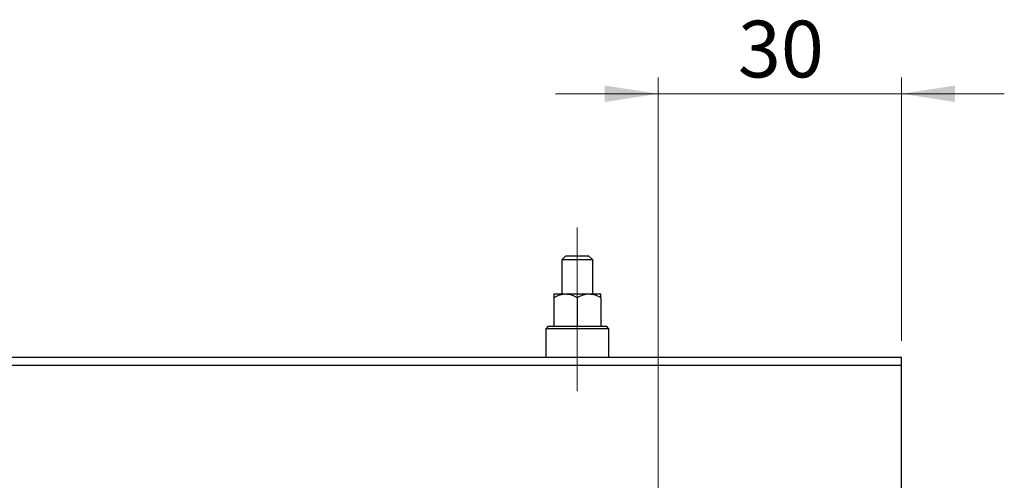
# Model space of a CAD drawing. Units: millimetres. Extents: x 15 to 421, y 5 to 292.
# Drawn here: x 317 to 378, y 180 to 209 of the extents above; entities that cross this region are included whole.
import ezdxf

# ---------------------------------------------------------------- set-up
doc = ezdxf.new("R2010")
doc.units = ezdxf.units.MM
doc.linetypes.add('CENTERX2', pattern=[20.32, 12.7, -2.54, 2.54, -2.54])
doc.styles.add('SLDTEXTSTYLE0', font='TXT', dxfattribs={"width": 0.75})
doc.dimstyles.new('SLDDIMSTYLE2', dxfattribs={"dimtxt": 3.5, "dimasz": 3.302, "dimexe": 0, "dimexo": 0.0625, "dimgap": 0.875, "dimtad": 1, "dimdec": 0, "dimlfac": 2, "dimrnd": 1e-09, "dimzin": 12, "dimdsep": 46, "dimtxsty": 'SLDTEXTSTYLE0', "dimsah": 1, "dimcen": 0.09, "dimadec": 0, "dimazin": 3, "dimtfac": 1, "dimtdec": 0, "dimtmove": 0, "dimatfit": 0, "dimfxl": 1, "dimfrac": 2, "dimtolj": 1, "dimtzin": 12, "dimarcsym": 0})

# ---------------------------------------------------------------- blocks, each defined once
blk = doc.blocks.new('_D_12')
at = {"color": 7, "linetype": 'Continuous', "lineweight": 0}
for p, q in [((356.44, 171.31), (356.44, 205.06)), ((371.44, 188.81), (371.44, 205.06)), ((356.44, 204.06), (350.09, 204.06)), ((356.44, 204.06), (371.44, 204.06)), ((371.44, 204.06), (377.79, 204.06))]:
    blk.add_line(p, q, dxfattribs=at)
at = {"color": 7, "linetype": 'Continuous', "lineweight": 18}
for points in [[(356.44, 204.06), (353.138, 204.568), (353.138, 203.552)], [(371.44, 204.06), (374.742, 203.552), (374.742, 204.568)]]:
    blk.add_solid(points, dxfattribs=at)
at = {"color": 7, "linetype": 'Continuous', "lineweight": 18, "insert": (361.354, 208.572), "char_height": 3.5, "attachment_point": 1, "style": 'SLDTEXTSTYLE0'}
blk.add_mtext('30', dxfattribs=at)

msp = doc.modelspace()

# ---------------------------------------------------------------- linework, layer by layer
at = {"color": 7, "linetype": 'CENTERX2', "lineweight": 18}
for p, q in [((351.44, 189.71), (351.44, 195.81)), ((351.44, 193.4857), (351.44, 187.71)), ((351.44, 185.71), (351.44, 191.56))]:
    msp.add_line(p, q, dxfattribs=at)
at = {"color": 7, "linetype": 'Continuous', "lineweight": 25}
for p, q in [((350.74, 194.06), (350.49, 193.81)), ((350.74, 194.06), (352.14, 194.06)), ((352.39, 193.81), (352.14, 194.06)), ((350.49, 193.81), (350.49, 191.71)), ((352.39, 193.81), (350.49, 193.81)), ((352.39, 191.71), (352.39, 193.81)), ((349.99, 191.71), (350.715, 191.71)), ((349.99, 191.4857), (349.99, 189.71)), ((350.715, 191.71), (352.165, 191.71)), ((351.44, 191.4857), (351.44, 189.71)), ((352.165, 191.71), (352.89, 191.71)), ((352.89, 191.4857), (352.89, 189.71)), ((349.64, 189.71), (349.49, 189.56)), ((349.64, 189.71), (353.24, 189.71)), ((353.39, 189.56), (353.24, 189.71)), ((349.49, 189.56), (349.49, 187.81)), ((353.39, 189.56), (349.49, 189.56)), ((353.39, 187.81), (353.39, 189.56)), ((255.94, 187.81), (371.44, 187.81)), ((371.44, 187.31), (371.44, 187.81)), ((255.94, 187.31), (371.44, 187.31)), ((371.44, 140.81), (371.44, 187.31))]:
    msp.add_line(p, q, dxfattribs=at)
for points, knots in [([(349.99, 191.4857), (350.0893, 191.5381), (350.2912, 191.6447), (350.5415, 191.7054), (350.6846, 191.7092), (350.715, 191.71)], [0, 0, 0, 0, 0.4323773, 0.8795373, 1, 1, 1, 1]), ([(349.99, 191.71), (349.99, 191.7099), (349.99, 191.7084), (349.99, 191.6466), (349.99, 191.5291), (349.99, 191.4857)], [0, 0, 0, 0, 0.0414338, 0.6453672, 1, 1, 1, 1]), ([(350.715, 191.71), (350.8426, 191.697), (351.0956, 191.6713), (351.3258, 191.5472), (351.44, 191.4857)], [0, 0, 0, 0, 0.503987, 1, 1, 1, 1]), ([(351.44, 191.4857), (351.5393, 191.5381), (351.7412, 191.6447), (351.9915, 191.7054), (352.1346, 191.7092), (352.165, 191.71)], [0, 0, 0, 0, 0.4323773, 0.8795373, 1, 1, 1, 1]), ([(352.165, 191.71), (352.2926, 191.697), (352.5456, 191.6713), (352.7758, 191.5472), (352.89, 191.4857)], [0, 0, 0, 0, 0.503987, 1, 1, 1, 1]), ([(352.89, 191.4857), (352.89, 191.5404), (352.89, 191.6654), (352.89, 191.6939), (352.89, 191.71)], [0, 0, 0, 0, 0.4381248, 1, 1, 1, 1])]:
    msp.add_open_spline(points, degree=3, knots=knots, dxfattribs=at)

# ---------------------------------------------------------------- dimensions: what is measured, and where the dimension line sits
at = {"color": 7, "linetype": 'Continuous', "lineweight": 18}
dim = msp.add_linear_dim(base=(371.44, 204.06), p1=(356.44, 170.31), p2=(371.44, 187.81), dimstyle='SLDDIMSTYLE2', dxfattribs=at)
dim.commit()
dim.dimension.update_dxf_attribs({"geometry": '_D_12', "text_midpoint": (363.94, 204.06), "dimtype": 160})

doc.saveas('drawing.dxf')
